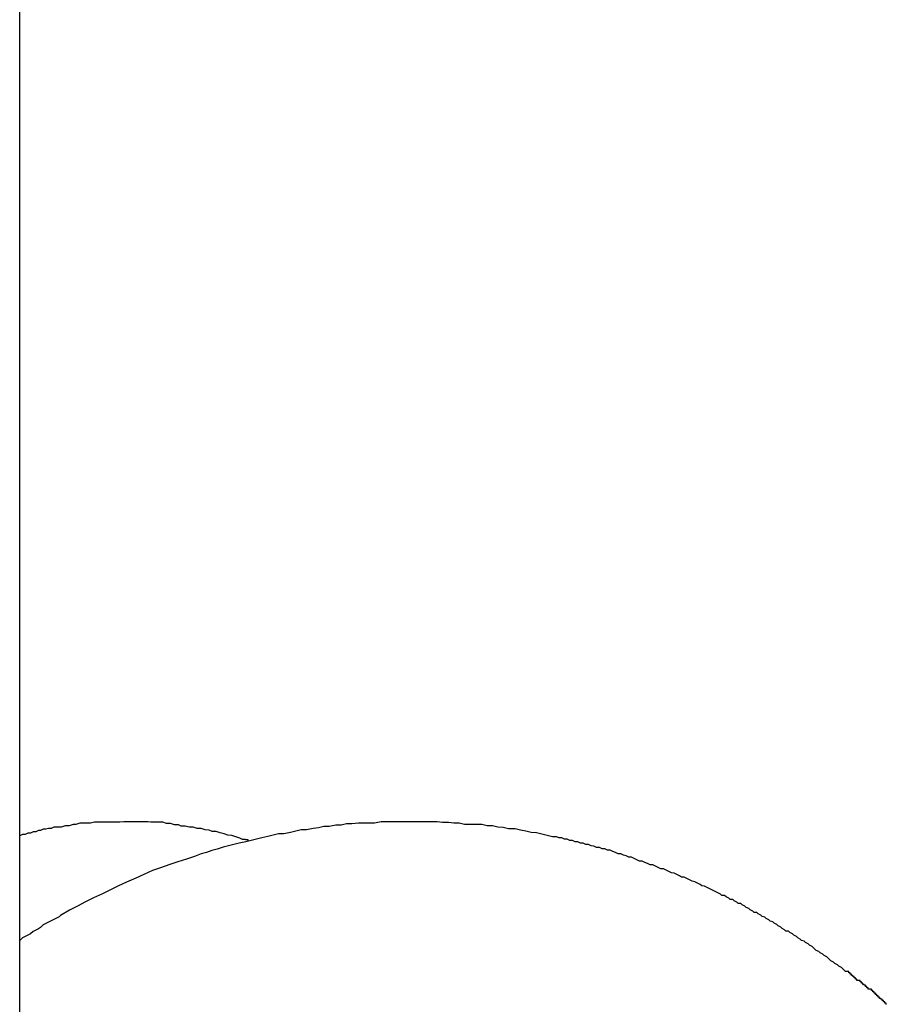
# Model space of a CAD drawing. Extents: x -66 to 65, y -27 to 27.
# Drawn here: x -9 to -9, y -11 to -10 of the extents above; entities that cross this region are included whole.
import ezdxf

# ---------------------------------------------------------------- set-up
doc = ezdxf.new("R2010")
doc.units = 0
doc.layers.get('0').update_dxf_attribs({"linetype": 'CONTINUOUS'})

msp = doc.modelspace()

# ---------------------------------------------------------------- linework, layer by layer
at = {"color": 0}
for points in [[(-8.8101, -19.731), (-8.8101, -7.311)], [(-8.8101, -19.731), (-8.8101, -7.311)], [(-8.8101, -19.731), (-8.8101, -7.311)], [(-8.8101, -19.731), (-8.8101, -7.311)], [(-8.8101, -19.731), (-8.8101, -7.311)], [(-8.8101, -19.731), (-8.8101, -7.311)], [(-8.8101, -19.731), (-8.8101, -7.311)], [(-8.8101, -19.731), (-8.8101, -7.311)], [(-8.8101, -19.731), (-8.8101, -7.311)], [(-8.8101, -19.731), (-8.8101, -7.311)], [(-8.8101, -19.731), (-8.8101, -7.311)], [(-8.8101, -19.731), (-8.8101, -7.311)], [(-8.8101, -19.731), (-8.8101, -7.311)], [(-8.8101, -19.731), (-8.8101, -7.311)], [(-8.8101, -19.731), (-8.8101, -7.311)], [(-8.8101, -19.731), (-8.8101, -7.311)], [(-8.8101, -19.731), (-8.8101, -7.311)], [(-8.8101, -19.731), (-8.8101, -7.311)], [(-8.8101, -19.731), (-8.8101, -7.311)], [(-8.8101, -19.731), (-8.8101, -7.311)], [(-8.8101, -19.731), (-8.8101, -7.311)], [(-8.6151, -10.622), (-8.6151, -10.6217), (-8.6154, -10.6217), (-8.6154, -10.6214), (-8.6157, -10.6214), (-8.6157, -10.6211), (-8.616, -10.6211), (-8.616, -10.6208), (-8.6163, -10.6208), (-8.6163, -10.6207), (-8.6166, -10.6207), (-8.6166, -10.6207), (-8.6166, -10.6204), (-8.6169, -10.6204), (-8.6169, -10.6201), (-8.6172, -10.6201), (-8.6172, -10.6198), (-8.6175, -10.6198), (-8.6175, -10.6195), (-8.6178, -10.6195), (-8.6178, -10.6192), (-8.6181, -10.6192), (-8.6181, -10.6189), (-8.6184, -10.6189), (-8.6184, -10.6186), (-8.6187, -10.6186), (-8.6189, -10.6186), (-8.6192, -10.6186), (-8.6192, -10.6186), (-8.6192, -10.6183), (-8.6195, -10.6183), (-8.6195, -10.618), (-8.6198, -10.618), (-8.6198, -10.6177), (-8.6201, -10.6177), (-8.6201, -10.6175), (-8.6204, -10.6175), (-8.6204, -10.6172), (-8.6207, -10.6172), (-8.6207, -10.6169), (-8.621, -10.6169), (-8.621, -10.6166), (-8.6213, -10.6166), (-8.6214, -10.6166), (-8.6217, -10.6166), (-8.6217, -10.6166), (-8.6217, -10.6163), (-8.622, -10.6163), (-8.622, -10.616), (-8.6223, -10.616), (-8.6223, -10.6157), (-8.6226, -10.6157), (-8.6226, -10.6155), (-8.6229, -10.6155), (-8.6229, -10.6152), (-8.6232, -10.6152), (-8.6232, -10.6149), (-8.6235, -10.6149), (-8.6235, -10.6146), (-8.6238, -10.6146), (-8.624, -10.6146), (-8.6243, -10.6146), (-8.6243, -10.6146), (-8.6246, -10.6143), (-8.6249, -10.614), (-8.6252, -10.6137), (-8.6258, -10.6134), (-8.6261, -10.6131), (-8.6267, -10.6128), (-8.627, -10.6125), (-8.6276, -10.6122), (-8.6279, -10.6119), (-8.6282, -10.6116), (-8.6285, -10.6113), (-8.6291, -10.611), (-8.6294, -10.6107), (-8.63, -10.6104), (-8.6303, -10.6101), (-8.6309, -10.6099), (-8.6309, -10.6099), (-8.6312, -10.6096), (-8.6315, -10.6093), (-8.6318, -10.609), (-8.6324, -10.6087), (-8.6327, -10.6084), (-8.6333, -10.6081), (-8.6336, -10.6078), (-8.6342, -10.6076), (-8.6345, -10.6073), (-8.635, -10.607), (-8.6353, -10.6067), (-8.6359, -10.6064), (-8.6362, -10.6061), (-8.6368, -10.6058), (-8.6371, -10.6055), (-8.6377, -10.6055), (-8.6377, -10.6055), (-8.638, -10.6052), (-8.6385, -10.6049), (-8.6388, -10.6046), (-8.6394, -10.6043), (-8.6397, -10.604), (-8.6403, -10.6037), (-8.6406, -10.6034), (-8.6412, -10.6033), (-8.6415, -10.603), (-8.6421, -10.6027), (-8.6424, -10.6024), (-8.643, -10.6022), (-8.6433, -10.6019), (-8.6439, -10.6016), (-8.6442, -10.6013), (-8.6448, -10.6013), (-8.6448, -10.6013), (-8.6451, -10.601), (-8.6457, -10.6007), (-8.646, -10.6004), (-8.6466, -10.6002), (-8.6469, -10.5999), (-8.6475, -10.5996), (-8.6478, -10.5993), (-8.6484, -10.5993), (-8.6487, -10.599), (-8.6493, -10.5987), (-8.6496, -10.5984), (-8.6502, -10.5984), (-8.6505, -10.5981), (-8.6511, -10.5978), (-8.6515, -10.5975), (-8.6521, -10.5975), (-8.6521, -10.5975), (-8.6524, -10.5972), (-8.653, -10.5969), (-8.6536, -10.5966), (-8.6542, -10.5963), (-8.6548, -10.596), (-8.6554, -10.5957), (-8.656, -10.5954), (-8.6566, -10.5953), (-8.657, -10.595), (-8.6576, -10.5947), (-8.6582, -10.5944), (-8.6588, -10.5943), (-8.6594, -10.594), (-8.66, -10.5937), (-8.6606, -10.5934), (-8.6612, -10.5934), (-8.6612, -10.5934), (-8.6616, -10.5931), (-8.6622, -10.5928), (-8.6628, -10.5925), (-8.6634, -10.5924), (-8.664, -10.5921), (-8.6646, -10.5918), (-8.6652, -10.5915), (-8.6658, -10.5915), (-8.6664, -10.5912), (-8.667, -10.5909), (-8.6676, -10.5906), (-8.6682, -10.5906), (-8.6688, -10.5903), (-8.6694, -10.5901), (-8.67, -10.5898), (-8.6706, -10.5898), (-8.6706, -10.5898), (-8.6712, -10.5895), (-8.6718, -10.5892), (-8.6724, -10.5889), (-8.673, -10.5889), (-8.6736, -10.5886), (-8.6742, -10.5884), (-8.6748, -10.5881), (-8.6754, -10.5881), (-8.676, -10.5878), (-8.6766, -10.5876), (-8.6772, -10.5873), (-8.6778, -10.5873), (-8.6784, -10.587), (-8.679, -10.587), (-8.6796, -10.5867), (-8.6803, -10.5867), (-8.6803, -10.5867), (-8.6809, -10.5864), (-8.6815, -10.5863), (-8.6821, -10.586), (-8.6827, -10.586), (-8.6833, -10.5857), (-8.6839, -10.5857), (-8.6845, -10.5854), (-8.6851, -10.5854), (-8.6857, -10.5851), (-8.6863, -10.5851), (-8.6869, -10.5848), (-8.6875, -10.5848), (-8.6881, -10.5845), (-8.6887, -10.5845), (-8.6893, -10.5843), (-8.6902, -10.5843), (-8.6902, -10.5843), (-8.6914, -10.584), (-8.6926, -10.5837), (-8.6938, -10.5834), (-8.695, -10.5833), (-8.6962, -10.583), (-8.6974, -10.5828), (-8.6986, -10.5825), (-8.7001, -10.5825), (-8.7013, -10.5822), (-8.7025, -10.5821), (-8.7037, -10.5818), (-8.7049, -10.5818), (-8.7061, -10.5815), (-8.7073, -10.5815), (-8.7085, -10.5815), (-8.71, -10.5815), (-8.71, -10.5815), (-8.7112, -10.5812), (-8.7124, -10.5812), (-8.7136, -10.5811), (-8.715, -10.5811), (-8.7162, -10.5809), (-8.7174, -10.5809), (-8.7186, -10.5809), (-8.7201, -10.5809), (-8.7213, -10.5809), (-8.7225, -10.5809), (-8.7237, -10.5809), (-8.7252, -10.5809), (-8.7264, -10.5809), (-8.7276, -10.5809), (-8.7288, -10.5809), (-8.7303, -10.5812), (-8.7303, -10.5812), (-8.7315, -10.5812), (-8.7327, -10.5812), (-8.7339, -10.5812), (-8.7354, -10.5814), (-8.7366, -10.5814), (-8.7378, -10.5817), (-8.739, -10.5817), (-8.7405, -10.582), (-8.7417, -10.582), (-8.7429, -10.5823), (-8.7441, -10.5824), (-8.7456, -10.5827), (-8.7468, -10.5827), (-8.748, -10.583), (-8.7492, -10.5833), (-8.7507, -10.5836), (-8.7507, -10.5836), (-8.7519, -10.5836), (-8.7531, -10.5839), (-8.7543, -10.5842), (-8.7556, -10.5845), (-8.7568, -10.5848), (-8.758, -10.5851), (-8.7592, -10.5854), (-8.7607, -10.5857), (-8.7619, -10.586), (-8.7631, -10.5863), (-8.7643, -10.5866), (-8.7657, -10.5871), (-8.7669, -10.5874), (-8.7681, -10.5878), (-8.7693, -10.5881), (-8.7708, -10.5887), (-8.7708, -10.5887), (-8.7726, -10.5893), (-8.7745, -10.5899), (-8.7763, -10.5905), (-8.7784, -10.5913), (-8.7802, -10.5919), (-8.7822, -10.5928), (-8.784, -10.5936), (-8.7861, -10.5945), (-8.7879, -10.5953), (-8.7897, -10.5962), (-8.7915, -10.5971), (-8.7935, -10.598), (-8.7953, -10.5989), (-8.7971, -10.5999), (-8.7989, -10.6008), (-8.8009, -10.602), (-8.8009, -10.602), (-8.8012, -10.6023), (-8.8018, -10.6026), (-8.8024, -10.6029), (-8.803, -10.6032), (-8.8036, -10.6035), (-8.8042, -10.6038), (-8.8048, -10.6041), (-8.8054, -10.6047), (-8.8059, -10.605), (-8.8065, -10.6053), (-8.8071, -10.6056), (-8.8077, -10.6061), (-8.8083, -10.6064), (-8.8089, -10.6067), (-8.8095, -10.607), (-8.8101, -10.6076)], [(-8.7587, -10.5853), (-8.7587, -10.5853), (-8.7587, -10.585), (-8.7587, -10.585), (-8.7587, -10.585), (-8.759, -10.585), (-8.759, -10.585), (-8.759, -10.585), (-8.759, -10.585), (-8.7593, -10.585), (-8.7593, -10.5849), (-8.7593, -10.5849), (-8.7593, -10.5849), (-8.7596, -10.5849), (-8.7596, -10.5849), (-8.7597, -10.5849), (-8.7597, -10.5849), (-8.76, -10.5849), (-8.76, -10.5849), (-8.7606, -10.5846), (-8.7615, -10.5843), (-8.7624, -10.584), (-8.7633, -10.5839), (-8.7641, -10.5836), (-8.765, -10.5834), (-8.7659, -10.5831), (-8.7668, -10.5831), (-8.7675, -10.5828), (-8.7684, -10.5827), (-8.7693, -10.5824), (-8.7702, -10.5824), (-8.7711, -10.5821), (-8.772, -10.5821), (-8.7729, -10.5819), (-8.7738, -10.5819), (-8.7738, -10.5819), (-8.7744, -10.5816), (-8.7753, -10.5816), (-8.7762, -10.5813), (-8.7771, -10.5813), (-8.7779, -10.581), (-8.7788, -10.581), (-8.7797, -10.581), (-8.7806, -10.581), (-8.7813, -10.5809), (-8.7822, -10.5809), (-8.7831, -10.5809), (-8.784, -10.5809), (-8.7849, -10.5809), (-8.7858, -10.5809), (-8.7867, -10.5809), (-8.7876, -10.581), (-8.7876, -10.581), (-8.7882, -10.581), (-8.7891, -10.581), (-8.79, -10.581), (-8.7909, -10.581), (-8.7915, -10.581), (-8.7924, -10.581), (-8.7933, -10.581), (-8.7942, -10.5812), (-8.7948, -10.5812), (-8.7957, -10.5812), (-8.7966, -10.5812), (-8.7975, -10.5815), (-8.7981, -10.5815), (-8.799, -10.5818), (-8.7999, -10.5818), (-8.8008, -10.5821), (-8.8008, -10.5821), (-8.8012, -10.5821), (-8.8018, -10.5821), (-8.8024, -10.5821), (-8.803, -10.5824), (-8.8036, -10.5824), (-8.8042, -10.5826), (-8.8048, -10.5826), (-8.8054, -10.5829), (-8.8059, -10.5829), (-8.8065, -10.5832), (-8.8071, -10.5832), (-8.8077, -10.5835), (-8.8083, -10.5835), (-8.8089, -10.5838), (-8.8095, -10.5838), (-8.8101, -10.5841)]]:
    msp.add_lwpolyline(points, dxfattribs=at)

doc.saveas('drawing.dxf')
